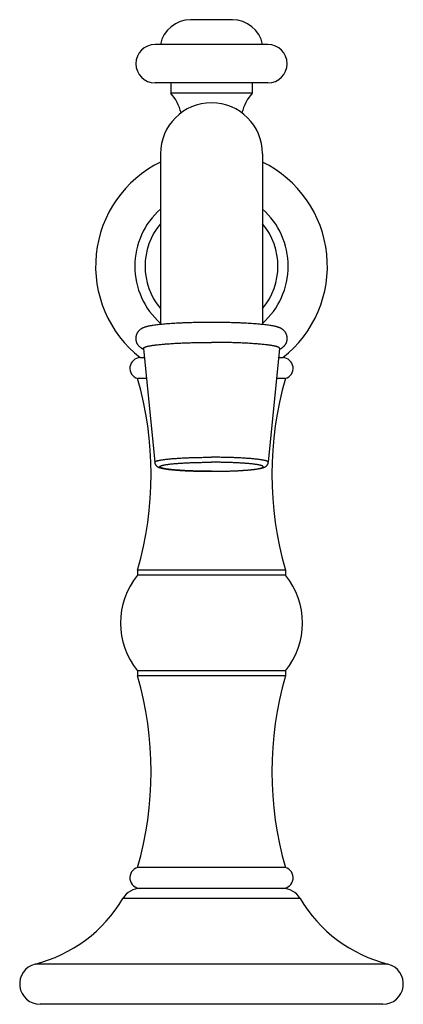
# Model space of a CAD drawing. Units: inches. Extents: x 3 to 13.3, y 2.6 to 8.7.
# Drawn here: x 7 to 9.3, y 2.6 to 8.7 of the extents above; entities that cross this region are included whole.
import ezdxf

# ---------------------------------------------------------------- set-up
doc = ezdxf.new("R2010")
doc.units = ezdxf.units.IN
doc.header["$LTSCALE"] = 0.909449
doc.header["$MEASUREMENT"] = 0
doc.layers.get('0').update_dxf_attribs({"linetype": 'CONTINUOUS'})

msp = doc.modelspace()

# ---------------------------------------------------------------- linework, layer by layer
at = {"color": 9, "linetype": 'Continuous'}
for p, q in [((8.2796, 8.6741), (8.0236, 8.6741)), ((8.6942, 3.2933), (7.609, 3.2933)), ((9.2323, 2.8908), (7.0709, 2.8908))]:
    msp.add_line(p, q, dxfattribs=at)
at = {"color": 6, "linetype": 'Continuous'}
for p, q in [((8.4976, 8.5221), (7.8056, 8.5221)), ((8.4976, 8.2871), (7.8056, 8.2871)), ((7.9016, 8.2871), (7.9016, 8.2241)), ((8.4016, 8.2871), (8.4016, 8.2241)), ((8.4016, 8.2241), (7.9016, 8.2241)), ((7.8391, 7.8521), (7.8391, 6.8076)), ((8.4641, 7.8521), (8.4641, 6.8076)), ((7.7346, 6.6613), (7.8036, 5.9639)), ((8.5686, 6.6613), (8.4996, 5.9639)), ((7.7528, 6.4771), (7.6986, 6.4771)), ((8.6046, 6.4771), (8.5504, 6.4771)), ((7.6986, 5.3038), (7.6986, 5.2733)), ((8.6046, 5.3038), (7.6986, 5.3038)), ((8.6046, 5.2733), (7.6986, 5.2733)), ((8.6046, 5.3038), (8.6046, 5.2733)), ((8.6046, 4.6859), (7.6986, 4.6859)), ((7.6986, 4.6859), (7.6986, 4.6554)), ((8.6046, 4.6554), (7.6986, 4.6554)), ((8.6046, 4.6859), (8.6046, 4.6554)), ((8.6046, 3.4821), (7.6986, 3.4821)), ((9.2016, 2.6446), (7.1016, 2.6446))]:
    msp.add_line(p, q, dxfattribs=at)
at = {"color": 7, "linetype": 'Continuous'}
for p, q in [((7.7151, 6.6046), (7.7402, 6.6046)), ((8.563, 6.6046), (8.5881, 6.6046)), ((8.5866, 3.3546), (7.7166, 3.3546))]:
    msp.add_line(p, q, dxfattribs=at)
at = {"color": 6, "linetype": 'Continuous'}
for centre, radius, start, end in [((8.0236, 8.4861), 0.188, 90, 168.96029), ((8.2796, 8.4861), 0.188, 11.03971, 90), ((7.8056, 8.4046), 0.1175, 90, 270), ((8.4976, 8.4046), 0.1175, 270, 90), ((7.6915, 8.0366), 0.2816, 13.63864, 41.74703), ((8.6117, 8.0366), 0.2816, 138.25297, 166.36136), ((8.1516, 7.8526), 0.3125, 0, 180), ((8.1516, 7.1646), 0.71, 116.12367, 232.06721), ((8.1516, 7.1646), 0.71, 307.93279, 63.87633), ((8.1516, 7.1646), 0.4695, 131.7593, 228.2407), ((8.1516, 7.1646), 0.4695, 311.7593, 48.2407), ((7.7166, 6.5396), 0.065, 91.28824, 253.92335), ((8.5866, 6.5396), 0.065, 286.07665, 88.71176), ((5.6666, 5.8905), 2.115, 343.89532, 16.10468), ((10.6366, 5.8905), 2.115, 163.89532, 196.10468), ((8.0591, 4.9796), 0.465, 140.82941, 219.17059), ((8.2441, 4.9796), 0.465, 320.82941, 39.17059), ((5.6666, 4.0687), 2.115, 343.89532, 16.10468), ((10.6366, 4.0687), 2.115, 163.89532, 196.10468), ((7.7166, 3.4196), 0.065, 106.07665, 270), ((8.5866, 3.4196), 0.065, 270, 73.92335), ((7.7166, 3.2296), 0.125, 90, 149.37699), ((8.5866, 3.2296), 0.125, 30.62301, 90), ((6.8561, 3.739), 0.875, 284.2136, 329.37699), ((9.4471, 3.739), 0.875, 210.62301, 255.7864), ((7.1016, 2.7696), 0.125, 104.2136, 270), ((9.2016, 2.7696), 0.125, 270, 75.7864)]:
    msp.add_arc(centre, radius, start, end, dxfattribs=at)
at = {"color": 9, "linetype": 'Continuous'}
for start, end in [(140.3618, 219.6382), (320.3618, 39.6382)]:
    msp.add_arc((8.1516, 7.1646), 0.407, start, end, dxfattribs=at)
at = {"color": 6, "linetype": 'Continuous'}
for points, start_tangent, end_tangent in [([(8.1516, 6.8203), (8.1015, 6.82), (8.0522, 6.8192), (8.0043, 6.8179), (7.9811, 6.817), (7.9586, 6.816), (7.9368, 6.8149), (7.9157, 6.8137), (7.8955, 6.8124), (7.8762, 6.8109), (7.8579, 6.8094), (7.8406, 6.8077), (7.8244, 6.806), (7.8092, 6.8041), (7.7951, 6.8021), (7.7822, 6.8), (7.7702, 6.7978), (7.7591, 6.7953), (7.7538, 6.7939), (7.7512, 6.7932), (7.7486, 6.7925), (7.7434, 6.7908), (7.7409, 6.7899), (7.7383, 6.789), (7.733, 6.7868), (7.7303, 6.7856), (7.7275, 6.7842), (7.7247, 6.7827), (7.7217, 6.781), (7.7156, 6.7768), (7.7092, 6.7714), (7.706, 6.7683), (7.7029, 6.7647), (7.6999, 6.7608), (7.6971, 6.7565), (7.6946, 6.7519), (7.6924, 6.7471), (7.6906, 6.742), (7.6892, 6.7367), (7.6882, 6.7313), (7.6877, 6.7258), (7.6876, 6.7202), (7.688, 6.7147), (7.6889, 6.7092), (7.6902, 6.7039), (7.6919, 6.6988), (7.694, 6.6938), (7.6965, 6.6892), (7.6992, 6.6849), (7.7052, 6.6772), (7.7116, 6.671), (7.7179, 6.6661), (7.721, 6.6641), (7.724, 6.6623), (7.7269, 6.6607), (7.7297, 6.6593), (7.7324, 6.6581), (7.7351, 6.6569)], (-1, 0), (0.92375, -0.382996)), ([(8.5681, 6.6569), (8.5708, 6.6581), (8.5735, 6.6593), (8.5763, 6.6607), (8.5792, 6.6623), (8.5822, 6.6641), (8.5852, 6.6661), (8.5884, 6.6684), (8.5916, 6.671), (8.5948, 6.6739), (8.598, 6.6772), (8.6011, 6.6808), (8.604, 6.6848), (8.6067, 6.6892), (8.6092, 6.6938), (8.6113, 6.6987), (8.613, 6.7039), (8.6143, 6.7092), (8.6152, 6.7147), (8.6156, 6.7202), (8.6155, 6.7257), (8.615, 6.7313), (8.614, 6.7367), (8.6126, 6.742), (8.6108, 6.7471), (8.6086, 6.7519), (8.6061, 6.7565), (8.6033, 6.7608), (8.6004, 6.7647), (8.5972, 6.7682), (8.594, 6.7714), (8.5908, 6.7743), (8.5876, 6.7768), (8.5845, 6.779), (8.5815, 6.781), (8.5785, 6.7827), (8.5757, 6.7842), (8.5729, 6.7856), (8.5702, 6.7868), (8.5675, 6.788), (8.5649, 6.789), (8.5598, 6.7908), (8.5572, 6.7917), (8.5546, 6.7925), (8.5494, 6.7939), (8.5441, 6.7953), (8.533, 6.7978), (8.521, 6.8), (8.5081, 6.8021), (8.494, 6.8041), (8.4788, 6.806), (8.4626, 6.8077), (8.4453, 6.8094), (8.427, 6.8109), (8.4077, 6.8124), (8.3875, 6.8137), (8.3664, 6.8149), (8.3446, 6.816), (8.3221, 6.817), (8.2989, 6.8179), (8.251, 6.8192), (8.2017, 6.82), (8.1516, 6.8203)], (0.923832, 0.382797), (-1, 0)), ([(7.7346, 6.6613), (7.7346, 6.6617), (7.7347, 6.6622), (7.7348, 6.6626), (7.7349, 6.6631), (7.7355, 6.664), (7.7363, 6.6649), (7.7373, 6.6658), (7.7386, 6.6667), (7.7402, 6.6676), (7.742, 6.6684), (7.7441, 6.6693), (7.7464, 6.6702), (7.7489, 6.6711), (7.7517, 6.6719), (7.7548, 6.6728), (7.758, 6.6736), (7.7616, 6.6745), (7.7653, 6.6753), (7.7735, 6.6769), (7.7827, 6.6786), (7.7927, 6.6801), (7.8036, 6.6816), (7.8154, 6.6831), (7.828, 6.6845), (7.8413, 6.6859), (7.8555, 6.6872), (7.8703, 6.6884), (7.8858, 6.6896), (7.902, 6.6907), (7.9188, 6.6918), (7.954, 6.6936), (7.9912, 6.6952), (8.0299, 6.6964), (8.0698, 6.6973), (8.1105, 6.6978), (8.1516, 6.698)], (-0.098381, 0.995149), (1, 0)), ([(8.5686, 6.6613), (8.5686, 6.6617), (8.5685, 6.6622), (8.5684, 6.6626), (8.5683, 6.6631), (8.5677, 6.664), (8.5669, 6.6649), (8.5659, 6.6658), (8.5646, 6.6667), (8.563, 6.6676), (8.5612, 6.6684), (8.5591, 6.6693), (8.5568, 6.6702), (8.5543, 6.6711), (8.5515, 6.6719), (8.5484, 6.6728), (8.5452, 6.6736), (8.5416, 6.6745), (8.5379, 6.6753), (8.5297, 6.6769), (8.5205, 6.6786), (8.5105, 6.6801), (8.4996, 6.6816), (8.4878, 6.6831), (8.4752, 6.6845), (8.4619, 6.6859), (8.4477, 6.6872), (8.4329, 6.6884), (8.4174, 6.6896), (8.4012, 6.6907), (8.3844, 6.6918), (8.3492, 6.6936), (8.312, 6.6952), (8.2733, 6.6964), (8.2334, 6.6973), (8.1927, 6.6978), (8.1516, 6.698)], (0.098381, 0.995149), (-1, 0)), ([(7.8036, 5.9639), (7.8041, 5.9609), (7.8048, 5.9579), (7.8057, 5.9551), (7.8069, 5.9524), (7.8082, 5.9499), (7.8097, 5.9477), (7.8128, 5.9438), (7.8145, 5.9422), (7.8161, 5.9407), (7.8177, 5.9394), (7.8192, 5.9383), (7.8208, 5.9373), (7.8223, 5.9364), (7.8237, 5.9355), (7.8252, 5.9348), (7.828, 5.9335), (7.8308, 5.9323), (7.8336, 5.9313), (7.8364, 5.9303), (7.8393, 5.9294), (7.8423, 5.9286), (7.8454, 5.9278), (7.8487, 5.9271), (7.8555, 5.9256), (7.863, 5.9242), (7.871, 5.9229), (7.8797, 5.9217), (7.8889, 5.9205), (7.8988, 5.9193), (7.9093, 5.9182), (7.9203, 5.9172), (7.9319, 5.9162), (7.944, 5.9152), (7.9697, 5.9135), (7.9972, 5.912), (8.0262, 5.9108), (8.0564, 5.9098), (8.0876, 5.9091), (8.1194, 5.9087), (8.1516, 5.9086)], (0.098456, -0.995141), (1, 0)), ([(8.1516, 5.9086), (8.1838, 5.9087), (8.2156, 5.9091), (8.2468, 5.9098), (8.277, 5.9108), (8.306, 5.912), (8.3335, 5.9135), (8.3592, 5.9152), (8.3713, 5.9162), (8.3829, 5.9172), (8.394, 5.9182), (8.4044, 5.9193), (8.4143, 5.9205), (8.4235, 5.9217), (8.4322, 5.9229), (8.4402, 5.9242), (8.4477, 5.9256), (8.4545, 5.9271), (8.4578, 5.9278), (8.4609, 5.9286), (8.4639, 5.9294), (8.4668, 5.9303), (8.4696, 5.9313), (8.4724, 5.9323), (8.478, 5.9348), (8.481, 5.9364), (8.4824, 5.9373), (8.484, 5.9383), (8.4871, 5.9407), (8.4887, 5.9422), (8.4904, 5.9438), (8.492, 5.9456), (8.4935, 5.9477), (8.495, 5.9499), (8.4963, 5.9524), (8.4975, 5.9551), (8.4984, 5.9579), (8.4991, 5.9609), (8.4996, 5.9639)], (1, 0), (0.098456, 0.995141))]:
    msp.add_spline(points, degree=3, dxfattribs=dict(at, start_tangent=start_tangent, end_tangent=end_tangent))
at = {"color": 9, "linetype": 'Continuous'}
for points, start_tangent, end_tangent in [([(7.8036, 5.9639), (7.8036, 5.9643), (7.8036, 5.9647), (7.8037, 5.965), (7.8039, 5.9654), (7.8043, 5.9662), (7.805, 5.9669), (7.8059, 5.9676), (7.807, 5.9684), (7.8083, 5.9691), (7.8098, 5.9699), (7.8115, 5.9706), (7.8134, 5.9713), (7.8156, 5.9721), (7.8179, 5.9728), (7.8204, 5.9735), (7.8232, 5.9742), (7.8261, 5.9749), (7.8292, 5.9756), (7.8361, 5.977), (7.8437, 5.9783), (7.8521, 5.9796), (7.8612, 5.9809), (7.871, 5.9821), (7.8815, 5.9833), (7.8927, 5.9844), (7.9045, 5.9855), (7.9169, 5.9866), (7.9298, 5.9875), (7.9573, 5.9893), (7.9867, 5.9909), (8.0177, 5.9922), (8.05, 5.9932), (8.0833, 5.9939), (8.1173, 5.9944), (8.1516, 5.9945)], (-0.098593, 0.995128), (1, 0)), ([(8.4996, 5.9639), (8.4996, 5.9643), (8.4996, 5.9647), (8.4995, 5.965), (8.4993, 5.9654), (8.4989, 5.9662), (8.4982, 5.9669), (8.4973, 5.9676), (8.4962, 5.9684), (8.4949, 5.9691), (8.4934, 5.9699), (8.4917, 5.9706), (8.4898, 5.9713), (8.4876, 5.9721), (8.4853, 5.9728), (8.4828, 5.9735), (8.48, 5.9742), (8.4771, 5.9749), (8.474, 5.9756), (8.4671, 5.977), (8.4595, 5.9783), (8.4511, 5.9796), (8.442, 5.9809), (8.4322, 5.9821), (8.4217, 5.9833), (8.4105, 5.9844), (8.3987, 5.9855), (8.3863, 5.9866), (8.3734, 5.9875), (8.3459, 5.9893), (8.3165, 5.9909), (8.2855, 5.9922), (8.2532, 5.9932), (8.2199, 5.9939), (8.1859, 5.9944), (8.1516, 5.9945)], (0.098593, 0.995128), (-1, 0)), ([(8.1516, 5.9087), (8.1205, 5.9088), (8.0897, 5.9092), (8.0595, 5.9099), (8.0302, 5.9108), (8.0021, 5.9119), (7.9754, 5.9133), (7.9504, 5.915), (7.9273, 5.9168), (7.9166, 5.9178), (7.9064, 5.9188), (7.8969, 5.9199), (7.8879, 5.921), (7.8796, 5.9221), (7.8719, 5.9233), (7.8649, 5.9245), (7.8586, 5.9257), (7.853, 5.927), (7.8505, 5.9276), (7.8481, 5.9283), (7.8459, 5.9289), (7.844, 5.9296), (7.8422, 5.9303), (7.8405, 5.9309), (7.8391, 5.9316), (7.8385, 5.9319), (7.8379, 5.9323), (7.8368, 5.9329), (7.836, 5.9336), (7.8353, 5.9343), (7.8348, 5.935), (7.8345, 5.9356), (7.8345, 5.936), (7.8345, 5.9363), (7.8345, 5.9367), (7.8345, 5.937), (7.8348, 5.9377), (7.8353, 5.9384), (7.836, 5.939), (7.8368, 5.9397), (7.8379, 5.9404), (7.8385, 5.9407), (7.8391, 5.941), (7.8405, 5.9417), (7.8422, 5.9424), (7.844, 5.943), (7.8459, 5.9437), (7.8481, 5.9443), (7.8505, 5.945), (7.853, 5.9456), (7.8586, 5.9469), (7.8649, 5.9481), (7.8719, 5.9493), (7.8796, 5.9505), (7.8879, 5.9517), (7.8969, 5.9528), (7.9064, 5.9539), (7.9166, 5.9549), (7.9273, 5.9559), (7.9504, 5.9577), (7.9754, 5.9593), (8.0021, 5.9607), (8.0302, 5.9619), (8.0595, 5.9628), (8.0897, 5.9634), (8.1205, 5.9638), (8.1516, 5.964)], (-1, 0), (1, 0)), ([(8.1516, 5.9087), (8.1827, 5.9088), (8.2135, 5.9092), (8.2437, 5.9099), (8.273, 5.9108), (8.3011, 5.9119), (8.3278, 5.9133), (8.3528, 5.915), (8.3759, 5.9168), (8.3866, 5.9178), (8.3968, 5.9188), (8.4063, 5.9199), (8.4153, 5.921), (8.4236, 5.9221), (8.4313, 5.9233), (8.4383, 5.9245), (8.4446, 5.9257), (8.4502, 5.927), (8.4527, 5.9276), (8.4551, 5.9283), (8.4573, 5.9289), (8.4592, 5.9296), (8.461, 5.9303), (8.4627, 5.9309), (8.4641, 5.9316), (8.4647, 5.9319), (8.4653, 5.9323), (8.4664, 5.9329), (8.4672, 5.9336), (8.4679, 5.9343), (8.4684, 5.935), (8.4687, 5.9356), (8.4687, 5.936), (8.4687, 5.9363), (8.4687, 5.9367), (8.4687, 5.937), (8.4684, 5.9377), (8.4679, 5.9384), (8.4672, 5.939), (8.4664, 5.9397), (8.4653, 5.9404), (8.4647, 5.9407), (8.4641, 5.941), (8.4627, 5.9417), (8.461, 5.9424), (8.4592, 5.943), (8.4573, 5.9437), (8.4551, 5.9443), (8.4527, 5.945), (8.4502, 5.9456), (8.4446, 5.9469), (8.4383, 5.9481), (8.4313, 5.9493), (8.4236, 5.9505), (8.4153, 5.9517), (8.4063, 5.9528), (8.3968, 5.9539), (8.3866, 5.9549), (8.3759, 5.9559), (8.3528, 5.9577), (8.3278, 5.9593), (8.3011, 5.9607), (8.273, 5.9619), (8.2437, 5.9628), (8.2135, 5.9634), (8.1827, 5.9638), (8.1516, 5.964)], (1, 0), (-1, 0))]:
    msp.add_spline(points, degree=3, dxfattribs=dict(at, start_tangent=start_tangent, end_tangent=end_tangent))

doc.saveas('drawing.dxf')
